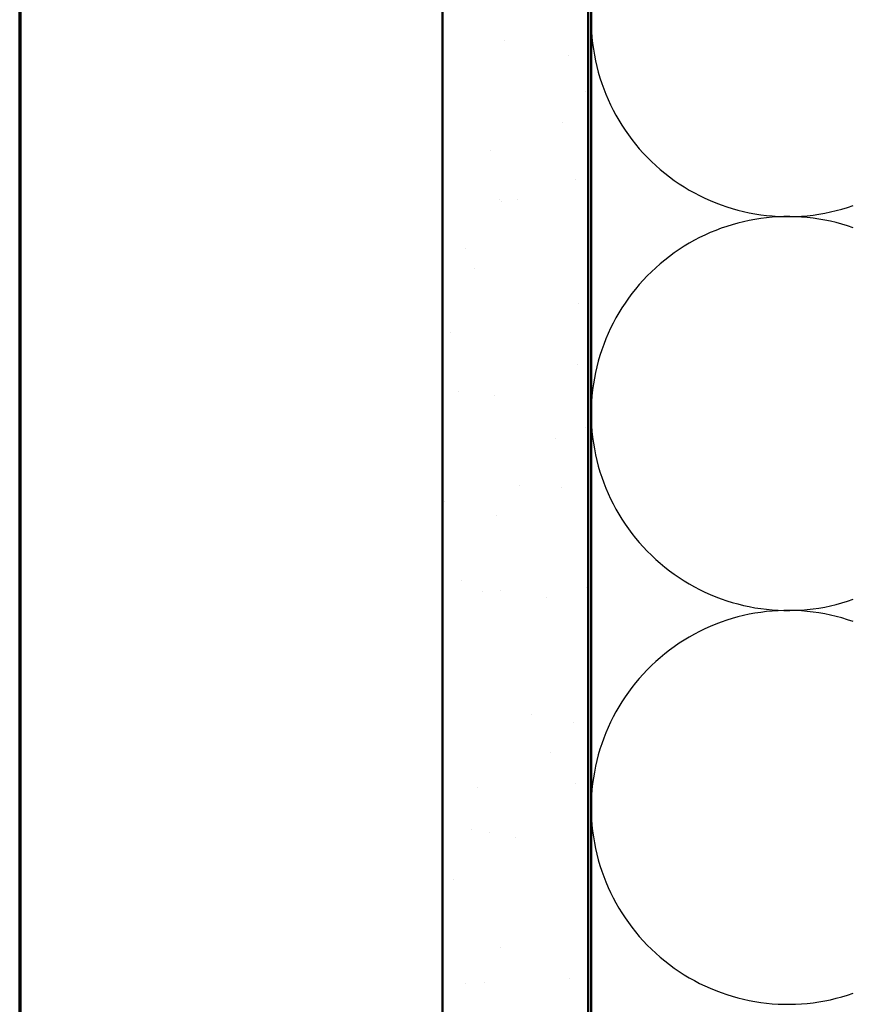
# Model space of a CAD drawing. Units: inches. Extents: x 0.6 to 33.4, y 0.6 to 21.4.
# Drawn here: x 0.6 to 3.5, y 13.9 to 17.3 of the extents above; entities that cross this region are included whole.
import ezdxf

# ---------------------------------------------------------------- set-up
doc = ezdxf.new("R2010")
doc.units = ezdxf.units.IN
doc.header["$LTSCALE"] = 2
doc.header["$MEASUREMENT"] = 0
doc.layers.get('0').update_dxf_attribs({"lineweight": 13})
for name, color, linetype, lineweight in [('Border (ANSI)', 7, 'Continuous', 70), ('Hatch (ANSI)', 7, 'Continuous', 18), ('Sketch Geometry (ANSI)', 7, 'Continuous', 25), ('Symbol (ANSI)', 7, 'Continuous', 25), ('Visible (ANSI)', 7, 'Continuous', 50)]:
    doc.layers.add(name, color=color, linetype=linetype, lineweight=lineweight)
doc.styles.add('Note Text (ANSI)', font='tahoma.ttf')
doc.dimstyles.new('Default (ANSI)$7', dxfattribs={"dimscale": 2, "dimtxt": 0.12, "dimasz": 0.098425, "dimexe": 0.125, "dimexo": 0.0625, "dimgap": 0.031496, "dimtad": 0, "dimtih": 1, "dimtoh": 1, "dimrnd": 1e-08, "dimzin": 4, "dimdsep": 46, "dimtxsty": 'Note Text (ANSI)', "dimcen": 0.09, "dimdle": 0.393701, "dimclrd": 256, "dimclre": 256, "dimclrt": 256, "dimadec": 0, "dimazin": 1, "dimtfac": 1, "dimtofl": 0, "dimtmove": 0, "dimatfit": 3, "dimfxl": 1, "dimtolj": 1, "dimtzin": 4, "dimlwd": -1, "dimlwe": -1, "dimarcsym": 0})

# ---------------------------------------------------------------- blocks, each defined once
blk = doc.blocks.new('Borders ATAS A Border')
at = {"layer": 'Border (ANSI)'}
blk.add_line((0.3, 10.7), (0.3, 0.3), dxfattribs=at)

msp = doc.modelspace()

# ---------------------------------------------------------------- hatches: boundary and pattern name
at = {"layer": 'Hatch (ANSI)', "true_color": 0x804000}
h = msp.add_hatch(dxfattribs=at)
h.set_pattern_fill('AR-SAND', color=36, scale=0.25, angle=45, style=0)
h.paths.add_polyline_path([(2.54961, 18.61031), (2.54961, 5.97185), (2.04961, 5.97185), (2.04961, 18.61031)])

# ---------------------------------------------------------------- linework, layer by layer
at = {"layer": 'Sketch Geometry (ANSI)', "color": 150, "true_color": 0x0080ff}
for centre, start, end in [((3.23461, 17.26185), 70.6261, 180), ((3.23461, 17.26185), 180, 289.3739), ((3.23461, 15.91185), 70.6261, 180), ((3.23461, 15.91185), 180, 289.3739), ((3.23461, 14.56185), 70.6261, 180), ((3.23461, 14.56185), 180, 289.3739)]:
    msp.add_arc(centre, 0.675, start, end, dxfattribs=at)
at = {"layer": 'Visible (ANSI)', "color": 36, "true_color": 0x804000}
for p, q in [((2.04961, 5.97185), (2.04961, 18.61031)), ((2.54961, 5.97185), (2.54961, 18.61031))]:
    msp.add_line(p, q, dxfattribs=at)
at = {"layer": 'Visible (ANSI)', "color": 150, "true_color": 0x0080ff}
msp.add_line((2.55961, 10.51185), (2.55961, 18.61031), dxfattribs=at)

# ---------------------------------------------------------------- block references
at = {"xscale": 2, "yscale": 2, "zscale": 2}
msp.add_blockref('Borders ATAS A Border', (0, 0), dxfattribs=at)

# ---------------------------------------------------------------- leaders
at = {"layer": 'Symbol (ANSI)', "annotation_type": 0, "has_hookline": 1, "hookline_direction": 0, "text_width": 1.98995}
msp.add_leader([(2.54961, 12.37479), (9.72714, 16.5551), (9.92399, 16.5551)], dimstyle='Default (ANSI)$7', override={"dimtad": 0}, dxfattribs=at)

doc.saveas('drawing.dxf')
